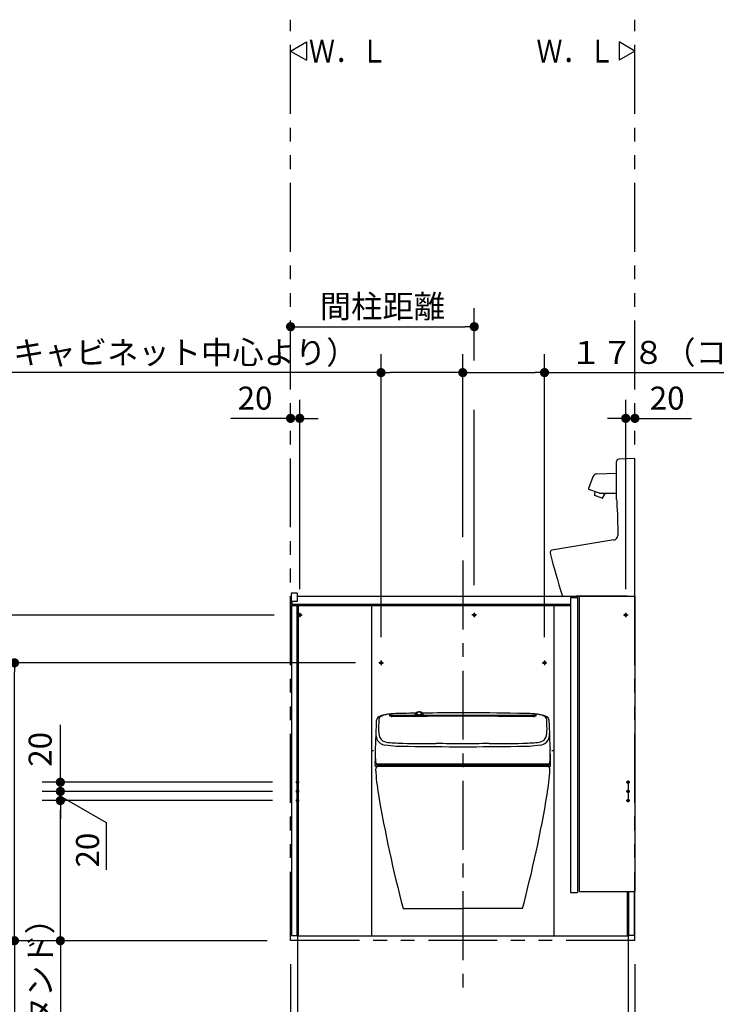
# Model space of a CAD drawing. Units: millimetres. Extents: x -395 to -10, y 7 to 297.
# Drawn here: x -164 to -89, y 71 to 178 of the extents above; entities that cross this region are included whole.
import ezdxf

# ---------------------------------------------------------------- set-up
doc = ezdxf.new("R2010")
doc.units = ezdxf.units.MM
for name, pattern in [('CENTER', [12, 7.5, -1.5, 1.5, -1.5]), ('DASHED', [4.5, 3, -1.5]), ('PHANTOM', [15, 7.5, -1.5, 1.5, -1.5, 1.5, -1.5])]:
    doc.linetypes.add(name, pattern=pattern)
doc.styles.get("Standard").update_dxf_attribs({"font": 'ROMANS', "bigfont": 'BIGFONT'})
doc.dimstyles.new('ISO-25', dxfattribs={"dimtxt": 2.5, "dimasz": 2.5, "dimexe": 1.25, "dimexo": 0.625, "dimtad": 1, "dimtxsty": 'Standard', "dimcen": 2.5, "dimadec": 0, "dimazin": 0, "dimtfac": 1, "dimtmove": 0, "dimatfit": 3, "dimfxl": 1, "dimarcsym": 0})

# ---------------------------------------------------------------- blocks, each defined once
blk = doc.blocks.new('VIS-UWFBB_R0012')
at = {"color": 20, "linetype": 'Continuous'}
for p, q in [((-99.42, 126.17), (-99.43, 130.33)), ((-97.43, 130.66), (-99.19, 130.58)), ((-97.43, 115.66), (-97.43, 130.66)), ((-99.32, 124.51), (-99.31, 122.27)), ((-99.73, 121.78), (-106.47, 120.66)), ((-105.23, 115.66), (-105.36, 115.76)), ((-105.23, 115.66), (-97.43, 115.66))]:
    blk.add_line(p, q, dxfattribs=at)
at = {"color": 0, "linetype": 'Continuous'}
for p, q in [((-102.02, 128.65), (-102.48, 127.38)), ((-101.57, 128.98), (-99.43, 129.06)), ((-101.29, 126.87), (-102.44, 127.29)), ((-101.81, 127.06), (-101.85, 126.66)), ((-100.98, 126.33), (-101.85, 126.64)), ((-101.26, 126.86), (-99.43, 126.86)), ((-100.99, 126.86), (-100.69, 126.76)), ((-100.97, 126.34), (-100.69, 126.76)), ((-100.69, 126.76), (-100.65, 126.86)), ((-104.45, 115.51), (-103.7, 115.51)), ((-104.45, 115.51), (-104.45, 83.41)), ((-103.7, 115.51), (-103.7, 83.41)), ((-103.5, 115.66), (-103.5, 83.51)), ((-97.43, 115.66), (-97.43, 83.51)), ((-104.45, 83.41), (-103.7, 83.41)), ((-103.5, 83.51), (-97.43, 83.51))]:
    blk.add_line(p, q, dxfattribs=at)
at = {"color": 20, "linetype": 'Continuous'}
for centre, radius, start, end in [((-99.18, 130.33), 0.25, 92.8652, 180.0814), ((-86.05, 126.19), 13.37, 180.0814, 187.2338), ((-99.81, 122.27), 0.5, 279.4411, 0.0341), ((-106.43, 120.41), 0.25, 99.4411, 194.5801), ((-9.89, 145.52), 100, 194.5801, 197.3164)]:
    blk.add_arc(centre, radius, start, end, dxfattribs=at)
at = {"color": 0, "linetype": 'Continuous'}
for centre, radius, start, end in [((-101.55, 128.48), 0.5, 92.3093, 160), ((-102.41, 127.36), 0.075, 160, 250), ((-101.84, 126.66), 0.015, 173.2246, 250), ((-101.26, 126.94), 0.075, 250, 270), ((-100.98, 126.35), 0.015, 250, 326.7754)]:
    blk.add_arc(centre, radius, start, end, dxfattribs=at)
blk = doc.blocks.new('VIS-UWFBB_R0013')
at = {"color": 0, "linetype": 'Continuous'}
for p, q in [((-121.28, 102.93), (-121.35, 102.84)), ((-120.59, 102.94), (-120.51, 102.84)), ((-125.33, 101.91), (-125.35, 101.54)), ((-125.31, 102.36), (-125.33, 101.91)), ((-124.16, 102.81), (-124.44, 102.77)), ((-124.13, 102.62), (-124.13, 102.81)), ((-124.13, 102.62), (-124.13, 102.62)), ((-124.12, 102.61), (-124.13, 102.62)), ((-124.11, 102.61), (-124.12, 102.61)), ((-124.07, 102.59), (-124.06, 102.78)), ((-123.98, 102.58), (-123.89, 102.58)), ((-122.1, 102.58), (-123.89, 102.58)), ((-120.05, 102.58), (-122.1, 102.58)), ((-117.04, 102.59), (-120.05, 102.58)), ((-116.18, 102.59), (-117.04, 102.59)), ((-115.32, 102.59), (-116.18, 102.59)), ((-112.31, 102.58), (-115.32, 102.59)), ((-110.25, 102.58), (-112.31, 102.58)), ((-108.46, 102.58), (-110.25, 102.58)), ((-108.46, 102.58), (-108.37, 102.58)), ((-108.29, 102.78), (-108.29, 102.59)), ((-108.23, 102.61), (-108.25, 102.61)), ((-108.23, 102.81), (-108.23, 102.62)), ((-108.23, 102.62), (-108.23, 102.61)), ((-108.23, 102.62), (-108.23, 102.62)), ((-107.91, 102.77), (-108.2, 102.81)), ((-107.02, 101.91), (-107.04, 102.36)), ((-107.01, 101.54), (-107.02, 101.91)), ((-125.35, 101.54), (-125.35, 101.19)), ((-125.35, 101.19), (-125.35, 100.99)), ((-125.35, 100.99), (-125.33, 100.75)), ((-107.03, 100.75), (-107.01, 100.99)), ((-107, 101.19), (-107.01, 101.54)), ((-107.01, 100.99), (-107, 101.19)), ((-125.74, 97.68), (-125.75, 97.52)), ((-125.71, 98.29), (-125.72, 97.74)), ((-125.72, 97.74), (-125.72, 97.7)), ((-106.62, 97.21), (-106.64, 98.48)), ((-125.73, 97.5), (-125.74, 97.21)), ((-125.74, 97.21), (-125.74, 97.19)), ((-125.71, 97.16), (-120.7, 97.16)), ((-125.6, 97.36), (-125.6, 97.36)), ((-125.43, 97.36), (-125.6, 97.36)), ((-125.55, 97.31), (-116.18, 97.31)), ((-122.83, 97.36), (-125.43, 97.36)), ((-116.18, 97.36), (-122.83, 97.36)), ((-120.7, 97.16), (-120.24, 97.16)), ((-120.24, 97.16), (-120.22, 97.16)), ((-120.22, 97.16), (-118.95, 97.16)), ((-117.65, 97.16), (-118.92, 97.16)), ((-117.65, 97.16), (-117.37, 97.16)), ((-117.37, 97.17), (-117.37, 97.31)), ((-109.53, 97.36), (-116.18, 97.36)), ((-116.18, 97.31), (-106.81, 97.31)), ((-115.15, 97.16), (-115.15, 97.31)), ((-113.8, 97.19), (-115.15, 97.19)), ((-115.15, 97.16), (-111.65, 97.16)), ((-113.86, 97.29), (-113.86, 97.31)), ((-113.72, 97.17), (-112.14, 97.17)), ((-111.99, 97.29), (-111.99, 97.31)), ((-111.65, 97.16), (-106.64, 97.16)), ((-106.92, 97.36), (-109.53, 97.36)), ((-109.35, 97.27), (-108.1, 97.27)), ((-106.76, 97.36), (-106.92, 97.36)), ((-106.75, 97.36), (-106.76, 97.36)), ((-106.62, 97.19), (-106.62, 97.21))]:
    blk.add_line(p, q, dxfattribs=at)
at = {"color": 112, "linetype": 'Continuous'}
for p, q in [((-125.33, 97.16), (-107.03, 97.16)), ((-122.68, 81.66), (-116.18, 81.66)), ((-109.68, 81.66), (-116.18, 81.66))]:
    blk.add_line(p, q, dxfattribs=at)
at = {"color": 0, "linetype": 'Continuous'}
for centre, radius, start, end in [((-117.34, -70.85), 173.83, 91.5685, 91.8397), ((-116.18, -226.72), 329.68, 90.8863, 91.0285), ((-121.15, 102.87), 0.143, 157.2761, 245.2733), ((-121.05, 102.76), 0.282, 111.3291, 144.107), ((-121.14, 102.89), 0.0994, 154.7003, 213.9941), ((-121.09, 102.86), 0.156, 125.9846, 153.8285), ((-121.14, 102.89), 0.0952, 153.5724, 207.3793), ((-121.09, 102.86), 0.147, 131.0262, 153.1933), ((-120.99, 102.74), 0.303, 103.6442, 129.8747), ((-120.98, 102.7), 0.358, 103.5053, 125.5161), ((-121.09, 102.9), 0.0897, 120.4851, 228.272), ((-120.93, 102.45), 0.616, 70.2363, 111.3823), ((-120.93, 102.64), 0.397, 59.2762, 122.3533), ((-120.93, 102.5), 0.559, 82.7089, 103.7747), ((-120.93, 102.52), 0.539, 80.9447, 104.7917), ((-120.89, 102.67), 0.391, 57.2189, 84.6085), ((-120.9, 102.65), 0.405, 64.0259, 81.8062), ((-120.8, 102.78), 0.27, 37.3511, 72.3092), ((-120.8, 102.83), 0.2, 35.7426, 65.9886), ((-120.76, 102.9), 0.091, 315.9549, 64.5445), ((-120.8, 102.82), 0.208, 43.4767, 55.7929), ((-120.75, 102.88), 0.139, 0.1698, 40.834), ((-120.73, 102.89), 0.103, 2.1788, 35.0951), ((-120.68, 102.87), 0.119, 342.2329, 43.6716), ((-116.18, -226.72), 329.68, 90, 90.7662), ((-116.18, -226.72), 329.68, 88.9715, 90), ((-115.02, -70.85), 173.83, 88.1603, 88.4315), ((201.67, 90.95), 327.46, 178.0515, 178.1213), ((-124.16, 101.72), 1.49, 151.8964, 165.7755), ((-124.58, 101.38), 1.37, 101.0951, 130.4616), ((-124.79, 102.05), 0.613, 100.8994, 149.2503), ((-124.29, 101.2), 1.58, 95.4231, 112.6698), ((-123.73, 97.88), 4.97, 95.0724, 103.0201), ((-124.09, 102.18), 0.652, 96.3016, 97.273), ((-124.16, 102.81), 0.0249, 5.5417, 94.0557), ((-124.15, 102.79), 0.0243, 6.9703, 91.8604), ((-124.54, 100.92), 1.74, 73.708, 75.5553), ((-124.01, 102.79), 0.0551, 105.125, 196.0039), ((-124.01, 102.62), 0.0535, 92.3855, 194.9865), ((-127.63, 75.32), 27.51, 82.3752, 82.5332), ((-121.75, 61.51), 41.4, 91.6139, 93.1476), ((-118.63, -1837.57), 1940.25, 90.06209, 90.15903), ((-121.35, 102.81), 0.033, 144.8048, 229.3137), ((-121.33, 102.81), 0.047, 102.054, 150.8936), ((-121.21, 102.98), 0.247, 230.7041, 258.6739), ((-121.33, 102.82), 0.027, 145.1256, 215.5912), ((-121.25, 102.9), 0.14, 223.2188, 251.1143), ((-121.09, 103.34), 0.609, 250.5671, 259.5064), ((-120.97, 103.92), 1.22, 256.4998, 268.259), ((-121.05, 102.95), 0.211, 215.0164, 241.6765), ((-121.07, 102.93), 0.175, 208.6037, 244.9602), ((-120.93, 103.6), 0.902, 252.3872, 288.8889), ((-120.93, 103.14), 0.377, 233.4434, 307.7433), ((-120.97, 103.11), 0.392, 241.5456, 255.1418), ((-120.95, 103.15), 0.427, 242.8716, 264.4666), ((-120.93, 103.2), 0.486, 253.3968, 300.2944), ((-120.94, 104.46), 1.76, 267.6815, 272.8942), ((-120.93, 103.27), 0.549, 263.646, 279.9142), ((-120.93, 104.24), 1.54, 272.8476, 277.7364), ((-120.9, 103.11), 0.388, 279.17, 299.7988), ((-116.14, -2037.29), 2139.97, 90.00105, 90.12301), ((-120.84, 103.61), 0.902, 277.4245, 285.8531), ((-120.8, 102.95), 0.197, 300.2245, 325.4399), ((-120.74, 102.9), 0.13, 297.0017, 351.5997), ((-120.73, 102.89), 0.103, 327.2973, 0.1972), ((-120.73, 102.9), 0.175, 302.3586, 339.0035), ((-120.76, 103.33), 0.592, 282.0307, 288.1144), ((-120.7, 103.14), 0.412, 286.0782, 293.8586), ((-120.62, 102.93), 0.165, 285.0936, 315.3303), ((-120.58, 102.88), 0.125, 290.9364, 320.8184), ((-120.53, 102.8), 0.06, 65.5736, 78.6008), ((-120.54, 102.8), 0.067, 29.5973, 57.6567), ((-120.53, 102.83), 0.0252, 322.6494, 34.2942), ((-120.51, 102.81), 0.0321, 325.3863, 26.4205), ((-116.22, -2037.29), 2139.97, 89.87699, 89.99895), ((-113.73, -1837.57), 1940.25, 89.84097, 89.93791), ((-110.6, 61.51), 41.4, 86.8524, 88.3861), ((-104.73, 75.32), 27.51, 97.4668, 97.6248), ((-108.34, 102.62), 0.0535, 345.0135, 87.6145), ((-108.34, 102.79), 0.0551, 343.9961, 74.875), ((-107.81, 100.92), 1.74, 104.4447, 106.292), ((-108.2, 102.81), 0.0249, 85.9443, 174.4583), ((-108.2, 102.79), 0.0243, 88.1396, 173.0297), ((-108.27, 102.18), 0.652, 82.727, 83.6984), ((-108.63, 97.88), 4.97, 76.9799, 84.9276), ((-108.06, 101.2), 1.58, 67.3302, 84.5769), ((-107.77, 101.38), 1.37, 49.5384, 78.9049), ((-107.57, 102.05), 0.613, 30.7497, 79.1006), ((-108.2, 101.72), 1.49, 14.2245, 28.1036), ((-434.03, 90.95), 327.46, 1.8787, 1.9485), ((955.47, 66.86), 1081.65, 178.19968, 178.24645), ((-122.88, 100.93), 2.77, 174.627, 199.5982), ((-15.15, 97.84), 110.53, 178.004, 178.2614), ((-124.24, 100.77), 1.09, 180.7903, 232.2605), ((-108.12, 100.77), 1.09, 307.7395, 359.2097), ((-109.48, 100.93), 2.77, 340.4018, 5.373), ((-217.21, 97.84), 110.53, 1.7386, 1.996), ((-1187.83, 66.86), 1081.65, 1.75355, 1.80032), ((-29.43, 94.83), 96.38, 176.9496, 177.508), ((-124.46, 100.67), 1.23, 213.1401, 260.4333), ((-123.91, 102.54), 2.82, 249.2777, 265.4538), ((-122.89, 111.38), 11.71, 263.9372, 268.3249), ((-109.46, 111.38), 11.71, 271.6751, 276.0628), ((-108.45, 102.54), 2.82, 274.5462, 290.7223), ((-107.9, 100.67), 1.23, 279.5667, 326.8599), ((-202.93, 94.83), 96.38, 2.492, 3.0503), ((206.95, 100.9), 332.67, 180.3226, 180.4895), ((-122.34, 118), 18.68, 262.8658, 270.6377), ((-119.74, 200.27), 100.66, 268.0101, 270.3871), ((-99.74, 2159.56), 2060.36, 269.37727, 269.54282), ((-119.22, -147.02), 246.63, 89.2936, 89.9632), ((-113.14, -147.02), 246.63, 90.0368, 90.7064), ((-132.62, 2159.56), 2060.36, 270.45718, 270.62273), ((-112.62, 200.27), 100.66, 269.6129, 271.9899), ((-110.02, 118), 18.68, 269.3623, 277.1342), ((-439.31, 100.9), 332.67, 359.5105, 359.6774), ((-125.72, 97.68), 0.0253, 83.9584, 179.819), ((-120.62, 98.28), 5.09, 182.4824, 187.1776), ((-105.43, 100.35), 20.42, 187.6338, 188.1529), ((-126.93, 100.35), 20.42, 351.8471, 352.3662), ((-111.73, 98.28), 5.09, 352.8224, 357.5177), ((-125.72, 97.52), 0.0244, 178.4783, 245.4716), ((-125.71, 97.19), 0.025, 178.7745, 270.0087), ((-125.39, 97.53), 0.266, 195.1123, 215.303), ((-125.49, 97.44), 0.14, 208.4263, 243.4079), ((-113.76, 97.29), 0.1, 180, 210.0015), ((-113.72, 97.32), 0.15, 209.2242, 269.9944), ((-112.14, 97.32), 0.15, 270.0054, 330.7778), ((-112.09, 97.29), 0.1, 330.0014, 0), ((-109.35, 97.42), 0.15, 223.7142, 270.0022), ((-108.1, 97.42), 0.15, 270.0144, 316.2848), ((-106.87, 97.44), 0.14, 296.5921, 331.5737), ((-106.96, 97.53), 0.266, 324.697, 344.8877), ((-106.64, 97.19), 0.025, 269.9913, 1.2255)]:
    blk.add_arc(centre, radius, start, end, dxfattribs=at)
at = {"color": 112, "linetype": 'Continuous'}
for centre, radius, start, end in [((-125.33, 96.81), 0.35, 90, 183.3548), ((-100.72, 98.26), 25, 183.3548, 189.6305), ((-107.03, 96.81), 0.35, 356.6452, 90), ((-131.64, 98.26), 25, 350.3695, 356.6452), ((12.66, 117.5), 140, 189.6305, 194.8291), ((-245.01, 117.5), 140, 345.1709, 350.3695)]:
    blk.add_arc(centre, radius, start, end, dxfattribs=at)
at = {"color": 0}
blk.add_point((-116.18, 97.16), dxfattribs=at)
blk = doc.blocks.new('VIS-UWFBB_R0028')
at = {"color": 0, "linetype": 'Continuous'}
for p, q in [((-97.43, 175), (-99.16, 176)), ((-99.16, 176), (-99.16, 174)), ((-97.43, 175), (-99.16, 174))]:
    blk.add_line(p, q, dxfattribs=at)
blk = doc.blocks.new('VIS-UWFBB_R0029')
at = {"color": 0, "linetype": 'Continuous'}
for p, q in [((-134.93, 175), (-133.2, 176)), ((-133.2, 176), (-133.2, 174)), ((-134.93, 175), (-133.2, 174))]:
    blk.add_line(p, q, dxfattribs=at)
blk = doc.blocks.new('_DOT')
at = {"color": 0, "linetype": 'ByBlock', "lineweight": -2}
blk.add_line((-0.5, 0), (-1, 0), dxfattribs=at)
at = {"color": 0, "linetype": 'ByBlock', "const_width": 0.5}
blk.add_lwpolyline([(-0.25, 0, 1), (0.25, 0, 1)], format="xyb", close=True, dxfattribs=at)
blk = doc.blocks.new('*D37')
at = {"color": 0, "lineweight": -2}
for p, q in [((-98.18, 80.97), (-98.18, 63)), ((-97.43, 75.62), (-97.43, 63)), ((-99.18, 65), (-100.18, 65)), ((-97.43, 65), (-98.18, 65)), ((-97.43, 65), (-77.56, 65)), ((-96.43, 65), (-95.43, 65))]:
    blk.add_line(p, q, dxfattribs=at)
at = {"layer": 'Defpoints', "color": 0}
for p in [(-98.18, 83.51), (-97.43, 78.16), (-98.18, 65)]:
    blk.add_point(p, dxfattribs=at)
at = {"color": 0, "lineweight": -2}
blk.add_blockref('_DOT', (-98.18, 65), dxfattribs=at)
at = {"color": 0, "lineweight": -2, "rotation": 180}
blk.add_blockref('_DOT', (-97.43, 65), dxfattribs=at)
at = {"color": 0, "insert": (-86.4, 66.88), "char_height": 2.5, "attachment_point": 5}
blk.add_mtext('１５（スタンド）', dxfattribs=at)
blk = doc.blocks.new('*D38')
at = {"color": 0, "lineweight": -2}
for p, q in [((-134.18, 90.7), (-134.18, 63)), ((-134.93, 75.62), (-134.93, 63)), ((-134.93, 65), (-155.97, 65)), ((-135.93, 65), (-136.93, 65)), ((-134.93, 65), (-134.18, 65)), ((-133.18, 65), (-132.18, 65))]:
    blk.add_line(p, q, dxfattribs=at)
at = {"layer": 'Defpoints', "color": 0}
for p in [(-134.18, 93.24), (-134.93, 78.16), (-134.18, 65)]:
    blk.add_point(p, dxfattribs=at)
at = {"color": 0, "lineweight": -2}
blk.add_blockref('_DOT', (-134.93, 65), dxfattribs=at)
at = {"color": 0, "lineweight": -2, "rotation": 180}
blk.add_blockref('_DOT', (-134.18, 65), dxfattribs=at)
at = {"color": 0, "insert": (-147.13, 66.88), "char_height": 2.5, "attachment_point": 5}
blk.add_mtext('１５（スタンド）', dxfattribs=at)
blk = doc.blocks.new('*D39')
at = {"color": 0, "lineweight": -2}
for p, q in [((-134.93, 75.62), (-134.93, 58)), ((-97.43, 75.62), (-97.43, 58)), ((-133.93, 60), (-98.43, 60))]:
    blk.add_line(p, q, dxfattribs=at)
at = {"layer": 'Defpoints', "color": 0}
for p in [(-134.93, 78.16), (-97.43, 78.16), (-97.43, 60)]:
    blk.add_point(p, dxfattribs=at)
at = {"color": 0, "lineweight": -2}
for p, rotation in [((-134.93, 60), 180), ((-97.43, 60), 360)]:
    blk.add_blockref('_DOT', p, dxfattribs=dict(at, rotation=rotation))
at = {"color": 0, "insert": (-116.18, 61.88), "char_height": 2.5, "attachment_point": 5}
blk.add_mtext('７５０～９６０', dxfattribs=at)
blk = doc.blocks.new('*D43')
at = {"color": 0, "lineweight": -2}
for p, q in [((-114.93, 141.31), (-114.93, 147)), ((-133.93, 145), (-115.93, 145))]:
    blk.add_line(p, q, dxfattribs=at)
at = {"layer": 'Defpoints', "color": 0}
for p in [(-114.93, 145), (-114.93, 138.77), (-134.93, 123.98)]:
    blk.add_point(p, dxfattribs=at)
at = {"color": 0, "lineweight": -2, "rotation": 180}
blk.add_blockref('_DOT', (-134.93, 145), dxfattribs=at)
at = {"color": 0, "lineweight": -2}
blk.add_blockref('_DOT', (-114.93, 145), dxfattribs=at)
at = {"color": 0, "insert": (-124.93, 146.88), "char_height": 2.5, "attachment_point": 5}
blk.add_mtext('間柱距離', dxfattribs=at)
blk = doc.blocks.new('*D44')
at = {"color": 0, "lineweight": -2}
for p, q in [((-107.28, 111.2), (-107.28, 142)), ((-115.18, 140), (-108.28, 140)), ((-107.28, 140), (-57, 140))]:
    blk.add_line(p, q, dxfattribs=at)
at = {"layer": 'Defpoints', "color": 0}
for p in [(-107.28, 140), (-116.18, 119.55), (-107.28, 108.66)]:
    blk.add_point(p, dxfattribs=at)
at = {"color": 0, "lineweight": -2, "rotation": 180}
blk.add_blockref('_DOT', (-116.18, 140), dxfattribs=at)
at = {"color": 0, "lineweight": -2}
blk.add_blockref('_DOT', (-107.28, 140), dxfattribs=at)
at = {"color": 0, "insert": (-75.48, 141.87), "char_height": 2.5, "attachment_point": 5}
blk.add_mtext('１７８（コアキャビネット中心より）', dxfattribs=at)
blk = doc.blocks.new('*D45')
at = {"color": 0, "lineweight": -2}
for p, q in [((-125.08, 111.2), (-125.08, 142)), ((-116.18, 122.09), (-116.18, 142)), ((-125.08, 140), (-175.1, 140)), ((-117.18, 140), (-124.08, 140))]:
    blk.add_line(p, q, dxfattribs=at)
at = {"layer": 'Defpoints', "color": 0}
for p in [(-125.08, 140), (-116.18, 119.55), (-125.08, 108.66)]:
    blk.add_point(p, dxfattribs=at)
at = {"color": 0, "lineweight": -2, "rotation": 180}
blk.add_blockref('_DOT', (-125.08, 140), dxfattribs=at)
at = {"color": 0, "lineweight": -2}
blk.add_blockref('_DOT', (-116.18, 140), dxfattribs=at)
at = {"color": 0, "insert": (-156.62, 141.87), "char_height": 2.5, "attachment_point": 5}
blk.add_mtext('１７８（コアキャビネット中心より）', dxfattribs=at)
blk = doc.blocks.new('*D46')
at = {"color": 0, "lineweight": -2}
for p, q in [((-136.89, 93.41), (-162, 93.41)), ((-160, 79.16), (-160, 92.41)), ((-137.47, 78.16), (-162, 78.16)), ((-160, 78.16), (-160, 57.01))]:
    blk.add_line(p, q, dxfattribs=at)
at = {"layer": 'Defpoints', "color": 0}
for p in [(-160, 93.41), (-134.35, 93.41), (-134.93, 78.16)]:
    blk.add_point(p, dxfattribs=at)
at = {"color": 0, "lineweight": -2}
for p, rotation in [((-160, 93.41), 90), ((-160, 78.16), 270)]:
    blk.add_blockref('_DOT', p, dxfattribs=dict(at, rotation=rotation))
at = {"color": 0, "insert": (-161.88, 66.92), "char_height": 2.5, "attachment_point": 5, "rotation": 90}
blk.add_mtext('３０５（スタンド）', dxfattribs=at)
blk = doc.blocks.new('*D47')
at = {"color": 0, "lineweight": -2}
for p, q in [((-160, 95.41), (-160, 96.41)), ((-136.89, 94.41), (-162, 94.41)), ((-160, 93.41), (-160, 94.41)), ((-160, 92.41), (-160, 91.41))]:
    blk.add_line(p, q, dxfattribs=at)
at = {"color": 7, "linetype": 'Continuous'}
for p, q in [((-160, 93.91), (-155.01, 91.03)), ((-155.01, 91.03), (-155.01, 85.87))]:
    blk.add_line(p, q, dxfattribs=at)
at = {"layer": 'Defpoints', "color": 0}
for p in [(-160, 94.41), (-134.35, 94.41), (-134.35, 93.41)]:
    blk.add_point(p, dxfattribs=at)
at = {"color": 0, "lineweight": -2}
for p, rotation in [((-160, 94.41), 270), ((-160, 93.41), 90)]:
    blk.add_blockref('_DOT', p, dxfattribs=dict(at, rotation=rotation))
at = {"color": 0, "insert": (-155.01, 88.02), "char_height": 2.5, "attachment_point": 8, "rotation": 90}
blk.add_mtext('20', dxfattribs=at)
blk = doc.blocks.new('*D48')
at = {"color": 0, "lineweight": -2}
for p, q in [((-160, 95.41), (-160, 101.64)), ((-160, 96.41), (-160, 97.41)), ((-136.89, 95.41), (-162, 95.41)), ((-160, 94.41), (-160, 95.41)), ((-136.89, 94.41), (-162, 94.41)), ((-160, 93.41), (-160, 92.41))]:
    blk.add_line(p, q, dxfattribs=at)
at = {"layer": 'Defpoints', "color": 0}
for p in [(-160, 95.41), (-134.35, 95.41), (-134.35, 94.41)]:
    blk.add_point(p, dxfattribs=at)
at = {"color": 0, "lineweight": -2}
for p, rotation in [((-160, 95.41), 270), ((-160, 94.41), 90)]:
    blk.add_blockref('_DOT', p, dxfattribs=dict(at, rotation=rotation))
at = {"color": 0, "insert": (-161.88, 98.99), "char_height": 2.5, "attachment_point": 5, "rotation": 90}
blk.add_mtext('20', dxfattribs=at)
blk = doc.blocks.new('*D49')
at = {"color": 0, "lineweight": -2}
for p, q in [((-136.72, 113.61), (-172, 113.61)), ((-170, 79.16), (-170, 112.61)), ((-137.47, 78.16), (-172, 78.16))]:
    blk.add_line(p, q, dxfattribs=at)
at = {"layer": 'Defpoints', "color": 0}
for p in [(-170, 113.61), (-134.18, 113.61), (-134.93, 78.16)]:
    blk.add_point(p, dxfattribs=at)
at = {"color": 0, "lineweight": -2}
for p, rotation in [((-170, 113.61), 90), ((-170, 78.16), 270)]:
    blk.add_blockref('_DOT', p, dxfattribs=dict(at, rotation=rotation))
at = {"color": 0, "insert": (-171.88, 95.89), "char_height": 2.5, "attachment_point": 5, "rotation": 90}
blk.add_mtext('７０９（後横桟）', dxfattribs=at)
blk = doc.blocks.new('*D50')
at = {"color": 0, "lineweight": -2}
for p, q in [((-127.87, 108.41), (-167, 108.41)), ((-165, 79.16), (-165, 107.41)), ((-137.47, 78.16), (-167, 78.16)), ((-165, 78.16), (-165, 47.8))]:
    blk.add_line(p, q, dxfattribs=at)
at = {"layer": 'Defpoints', "color": 0}
for p in [(-165, 108.41), (-125.33, 108.41), (-134.93, 78.16)]:
    blk.add_point(p, dxfattribs=at)
at = {"color": 0, "lineweight": -2}
for p, rotation in [((-165, 108.41), 90), ((-165, 78.16), 270)]:
    blk.add_blockref('_DOT', p, dxfattribs=dict(at, rotation=rotation))
at = {"color": 0, "insert": (-166.88, 61.99), "char_height": 2.5, "attachment_point": 5, "rotation": 90}
blk.add_mtext('６０５（コアキャビネット）', dxfattribs=at)
blk = doc.blocks.new('*D51')
at = {"color": 0, "lineweight": -2}
for p, q in [((-133.93, 116.41), (-133.93, 137.02)), ((-134.93, 135.02), (-141.45, 135.02)), ((-135.93, 135.02), (-136.93, 135.02)), ((-134.93, 135.02), (-133.93, 135.02)), ((-132.93, 135.02), (-131.93, 135.02))]:
    blk.add_line(p, q, dxfattribs=at)
at = {"layer": 'Defpoints', "color": 0}
for p in [(-133.93, 135.02), (-134.93, 128.16), (-133.93, 113.87)]:
    blk.add_point(p, dxfattribs=at)
at = {"color": 0, "lineweight": -2}
blk.add_blockref('_DOT', (-134.93, 135.02), dxfattribs=at)
at = {"color": 0, "lineweight": -2, "rotation": 180}
blk.add_blockref('_DOT', (-133.93, 135.02), dxfattribs=at)
at = {"color": 0, "insert": (-138.8, 136.9), "char_height": 2.5, "attachment_point": 5}
blk.add_mtext('20', dxfattribs=at)
blk = doc.blocks.new('*D52')
at = {"color": 0, "lineweight": -2}
for p, q in [((-98.43, 116.41), (-98.43, 137.02)), ((-99.43, 135.02), (-100.43, 135.02)), ((-97.43, 135.02), (-98.43, 135.02)), ((-97.43, 135.02), (-91.28, 135.02)), ((-96.43, 135.02), (-95.43, 135.02))]:
    blk.add_line(p, q, dxfattribs=at)
at = {"layer": 'Defpoints', "color": 0}
for p in [(-98.43, 135.02), (-97.43, 128.16), (-98.43, 113.87)]:
    blk.add_point(p, dxfattribs=at)
at = {"color": 0, "lineweight": -2}
blk.add_blockref('_DOT', (-98.43, 135.02), dxfattribs=at)
at = {"color": 0, "lineweight": -2, "rotation": 180}
blk.add_blockref('_DOT', (-97.43, 135.02), dxfattribs=at)
at = {"color": 0, "insert": (-93.92, 136.9), "char_height": 2.5, "attachment_point": 5}
blk.add_mtext('20', dxfattribs=at)

msp = doc.modelspace()

# ---------------------------------------------------------------- linework, layer by layer
at = {"color": 20, "linetype": 'PHANTOM'}
for p, q in [((-134.92777427, 78.1641784), (-134.92777427, 178.4180377)), ((-97.42777427, 78.1641784), (-97.42777427, 178.4180377)), ((-97.42777427, 78.1641784), (-134.92777427, 78.1641784))]:
    msp.add_line(p, q, dxfattribs=at)
at = {"color": 7, "linetype": 'Continuous'}
for p, q in [((-114.92777391, 116.8541784), (-114.92777391, 135.94497009)), ((-134.82777356, 78.7141784), (-134.22866227, 78.7141784))]:
    msp.add_line(p, q, dxfattribs=at)
at = {"color": 7, "linetype": 'CENTER'}
for p, q in [((-116.17777391, 119.54979552), (-116.17777391, 72.97342078)), ((-134.17977427, 113.6141784), (-133.67577427, 113.6141784)), ((-133.92777427, 113.8661784), (-133.92777427, 113.3621784)), ((-98.67977427, 113.6141784), (-98.17577427, 113.6141784)), ((-98.42777427, 113.8661784), (-98.42777427, 113.3621784)), ((-134.35277427, 95.4141784), (-134.00277427, 95.4141784)), ((-134.17777427, 95.5891784), (-134.17777427, 93.2391784)), ((-98.00277356, 95.4141784), (-98.35277356, 95.4141784)), ((-98.17777356, 95.5891784), (-98.17777356, 93.2391784)), ((-134.35277427, 94.4141784), (-134.00277427, 94.4141784)), ((-98.00277356, 94.4141784), (-98.35277356, 94.4141784)), ((-134.35277427, 93.4141784), (-134.00277427, 93.4141784)), ((-98.00277356, 93.4141784), (-98.35277356, 93.4141784))]:
    msp.add_line(p, q, dxfattribs=at)
at = {"color": 20, "linetype": 'Continuous'}
for p, q in [((-134.82777356, 115.8844854), (-134.82777356, 115.9594824)), ((-134.82777356, 115.1139184), (-134.82777356, 115.8844854)), ((-134.77820956, 116.0094804), (-134.24290456, 116.0141524)), ((-134.22777356, 115.9991534), (-134.22777356, 115.8891574)), ((-134.22777356, 115.8891574), (-134.22777356, 115.1089434)), ((-134.77820956, 115.0986154), (-134.81290456, 115.0989184)), ((-134.24290456, 115.0939444), (-134.77820956, 115.0986154)), ((-134.77777356, 115.0986164), (-134.77777356, 114.8141784)), ((-134.77777356, 115.0986116), (-134.77777356, 114.7641784)), ((-134.77777356, 114.7641784), (-134.77777356, 115.0641784)), ((-134.77777356, 114.7641784), (-134.77777356, 114.8141784)), ((-104.44777427, 114.7641784), (-134.77777356, 114.7641784)), ((-134.22728856, 115.6641784), (-98.12777427, 115.6641784)), ((-102.52777427, 115.6641784), (-103.82777427, 115.6641784)), ((-100.40277427, 115.6641784), (-103.65277427, 115.6641784)), ((-98.67777427, 115.6641784), (-100.67777427, 115.6641784)), ((-98.27777427, 115.6641784), (-99.57777427, 115.6641784)), ((-97.42777427, 114.7641784), (-97.42777427, 114.8141784)), ((-134.82777356, 114.6641784), (-134.07771527, 114.6641784)), ((-134.82777356, 114.6641784), (-134.82777356, 78.7141784)), ((-134.22866227, 78.6641784), (-134.22866227, 114.6641784)), ((-134.07777427, 78.6641784), (-134.07777427, 114.6641784)), ((-134.07777427, 114.6641784), (-126.12777427, 114.6641784)), ((-134.07777427, 78.6641784), (-134.07777427, 114.6641784)), ((-134.07777427, 114.6641784), (-126.12777427, 114.6641784)), ((-126.12777427, 114.6641784), (-126.12777427, 78.6641784)), ((-126.07777427, 98.8641784), (-126.07777427, 114.6641784)), ((-126.07777427, 114.6641784), (-106.27777427, 114.6641784)), ((-106.27777427, 114.6641784), (-106.27777427, 98.8641784)), ((-106.22777427, 114.6641784), (-104.44777427, 114.6641784)), ((-106.22777427, 78.6641784), (-106.22777427, 114.6641784)), ((-126.07778227, 112.1641784), (-126.12777827, 112.1641784)), ((-106.22776927, 112.1641784), (-106.27776527, 112.1641784)), ((-126.07777427, 98.8641784), (-125.88328757, 98.8641784)), ((-126.07777427, 78.6641784), (-126.07777427, 98.8641784)), ((-106.47226026, 98.8641784), (-106.27777427, 98.8641784)), ((-106.27777427, 98.8641784), (-106.27777427, 78.6641784)), ((-98.27777427, 83.5141784), (-98.27777427, 78.6641784)), ((-98.12730127, 83.5141784), (-98.12730127, 78.6641784)), ((-97.52777427, 83.5141784), (-97.52777427, 78.7141784)), ((-134.07771527, 78.6641784), (-134.22866227, 78.6641784)), ((-126.12777427, 78.6641784), (-134.07777427, 78.6641784)), ((-126.12777427, 78.6641784), (-134.07777427, 78.6641784)), ((-126.12777827, 78.9141784), (-126.07778227, 78.9141784)), ((-106.27777427, 78.6641784), (-126.07777427, 78.6641784)), ((-106.27776527, 78.9141784), (-106.22776927, 78.9141784)), ((-98.27777427, 78.6641784), (-106.22777427, 78.6641784)), ((-98.12730127, 78.6641784), (-98.27782627, 78.6641784)), ((-98.07689327, 78.7141784), (-98.12689327, 78.7141784)), ((-97.55277427, 78.7141784), (-98.07689327, 78.7141784)), ((-97.52777427, 78.7141784), (-97.55277427, 78.7141784))]:
    msp.add_line(p, q, dxfattribs=at)
at = {"color": 91, "linetype": 'CENTER'}
for p, q in [((-114.67826773, 113.6141784), (-115.17826773, 113.6141784)), ((-114.92826773, 113.8641784), (-114.92826773, 113.3641784)), ((-125.32777391, 108.4141784), (-124.82777391, 108.4141784)), ((-125.07777391, 108.6641784), (-125.07777391, 108.1641784)), ((-107.52777391, 108.4141784), (-107.02777391, 108.4141784)), ((-107.27777391, 108.6641784), (-107.27777391, 108.1641784))]:
    msp.add_line(p, q, dxfattribs=at)
at = {"color": 7, "linetype": 'DASHED'}
for centre in [(-133.92777427, 113.6141784), (-98.42777427, 113.6141784), (-134.17777427, 95.4141784), (-98.17777356, 95.4141784), (-134.17777427, 94.4141784), (-98.17777356, 94.4141784), (-134.17777427, 93.4141784), (-98.17777356, 93.4141784)]:
    msp.add_circle(centre, 0.125, dxfattribs=at)
at = {"color": 91, "linetype": 'DASHED'}
for centre in [(-114.92826773, 113.6141784), (-125.07777391, 108.4141784), (-107.27777391, 108.4141784)]:
    msp.add_circle(centre, 0.125, dxfattribs=at)
at = {"color": 20, "linetype": 'Continuous'}
for centre, radius, start, end in [((-134.77777356, 115.9594824), 0.05, 90.5, 180), ((-134.24277356, 115.9991534), 0.015, 0, 90.5), ((-134.81277356, 115.1139184), 0.015, 180, 269.5), ((-134.24277356, 115.1089434), 0.015, 269.5, 0)]:
    msp.add_arc(centre, radius, start, end, dxfattribs=at)

# ---------------------------------------------------------------- block references
at = {"color": 7}
for name in ['VIS-UWFBB_R0029', 'VIS-UWFBB_R0028', 'VIS-UWFBB_R0012', 'VIS-UWFBB_R0013']:
    msp.add_blockref(name, (0, 0), dxfattribs=at)

# ---------------------------------------------------------------- texts
at = {"color": 7, "char_height": 2.5, "attachment_point": 7}
for insert in [(-132.9388389, 173.75), (-108.1598249, 173.75)]:
    msp.add_mtext('{\\W0.833333;Ｗ．Ｌ}', dxfattribs=dict(at, insert=insert))

# ---------------------------------------------------------------- dimensions: what is measured, and where the dimension line sits
at = {"color": 7}
for base, p1, p2, angle, text, override, picture, middle in [((-114.92777391, 145), (-134.92777391, 123.97814032), (-114.92777391, 138.76954278), 180, '間柱距離', {"dimtxt": 2.5, "dimasz": 1, "dimexe": 2, "dimexo": 2.54, "dimgap": 0.625, "dimtad": 1, "dimtih": 0, "dimtoh": 0, "dimdec": 0, "dimdsep": 46, "dimblk1": 'DOT', "dimblk2": 'DOT', "dimsah": 1, "dimse1": 1, "dimse2": 0, "dimtmove": 0}, '*D43', (-124.92777391, 145)), ((-107.27777391, 139.99595126), (-116.17777391, 119.54979552), (-107.27777391, 108.6641784), 180, '１７８（コアキャビネット中心より）', {"dimtxt": 2.5, "dimasz": 1, "dimexe": 2, "dimexo": 2.54, "dimgap": 0.625, "dimtad": 1, "dimtih": 0, "dimtoh": 0, "dimdec": 0, "dimdsep": 46, "dimblk1": 'DOT', "dimblk2": 'DOT', "dimsah": 1, "dimse1": 1, "dimse2": 0, "dimtmove": 0}, '*D44', (-75.4820321, 139.99595126)), ((-133.92777427, 135.02342354), (-134.92777427, 128.1641784), (-133.92777427, 113.8661784), 180, '20', {"dimtxt": 2.5, "dimasz": 1, "dimexe": 2, "dimexo": 2.54, "dimgap": 0.625, "dimtad": 1, "dimtih": 0, "dimtoh": 0, "dimdec": 0, "dimdsep": 46, "dimblk1": 'DOT', "dimblk2": 'DOT', "dimsah": 1, "dimse1": 1, "dimse2": 0, "dimtmove": 0}, '*D51', (-138.79719827, 135.02342354)), ((-170, 113.6141784), (-134.92777356, 78.1641784), (-134.17977427, 113.6141784), 270, '７０９（後横桟）', {"dimtxt": 2.5, "dimasz": 1, "dimexe": 2, "dimexo": 2.54, "dimgap": 0.625, "dimtad": 1, "dimtih": 0, "dimtoh": 0, "dimdec": 0, "dimdsep": 46, "dimblk1": 'DOT', "dimblk2": 'DOT', "dimsah": 1, "dimse1": 0, "dimse2": 0, "dimtmove": 0}, '*D49', (-170, 95.8891784)), ((-165, 108.4141784), (-134.92777427, 78.1641784), (-125.32777391, 108.4141784), 270, '６０５（コアキャビネット）', {"dimtxt": 2.5, "dimasz": 1, "dimexe": 2, "dimexo": 2.54, "dimgap": 0.625, "dimtad": 1, "dimtih": 0, "dimtoh": 0, "dimdec": 0, "dimdsep": 46, "dimblk1": 'DOT', "dimblk2": 'DOT', "dimsah": 1, "dimse1": 0, "dimse2": 0, "dimtmove": 0}, '*D50', (-165, 61.99234744)), ((-160, 95.4141784), (-134.35277427, 94.4141784), (-134.35277427, 95.4141784), 270, '20', {"dimtxt": 2.5, "dimasz": 1, "dimexe": 2, "dimexo": 2.54, "dimgap": 0.625, "dimtad": 1, "dimtih": 0, "dimtoh": 0, "dimdec": 0, "dimdsep": 46, "dimblk1": 'DOT', "dimblk2": 'DOT', "dimsah": 1, "dimse1": 0, "dimse2": 0, "dimtmove": 0}, '*D48', (-160, 98.98859324)), ((-160, 94.4141784), (-134.35277427, 93.4141784), (-134.35277427, 94.4141784), 270, '20', {"dimtxt": 2.5, "dimasz": 1, "dimexe": 2, "dimexo": 2.54, "dimgap": 0.625, "dimtad": 1, "dimtih": 0, "dimtoh": 0, "dimdec": 0, "dimdsep": 46, "dimblk1": 'DOT', "dimblk2": 'DOT', "dimsah": 1, "dimse1": 1, "dimse2": 0, "dimtmove": 1}, '*D47', (-155.00562694, 88.01597269)), ((-160, 93.4141784), (-134.92777356, 78.1641784), (-134.35277427, 93.4141784), 270, '３０５（スタンド）', {"dimtxt": 2.5, "dimasz": 1, "dimexe": 2, "dimexo": 2.54, "dimgap": 0.625, "dimtad": 1, "dimtih": 0, "dimtoh": 0, "dimdec": 0, "dimdsep": 46, "dimblk1": 'DOT', "dimblk2": 'DOT', "dimsah": 1, "dimse1": 0, "dimse2": 0, "dimtmove": 0}, '*D46', (-160, 66.92106434)), ((-134.17777427, 65.00278538), (-134.92777427, 78.1641784), (-134.17777427, 93.2391784), 180, '１５（スタンド）', {"dimtxt": 2.5, "dimasz": 1, "dimexe": 2, "dimexo": 2.54, "dimgap": 0.625, "dimtad": 1, "dimtih": 0, "dimtoh": 0, "dimdec": 0, "dimdsep": 46, "dimblk1": 'DOT', "dimblk2": 'DOT', "dimsah": 1, "dimse1": 0, "dimse2": 0, "dimtmove": 0}, '*D38', (-147.12947186, 65.00278538)), ((-97.42777427, 60), (-134.92777427, 78.1641784), (-97.42777427, 78.1641784), 180, '７５０～９６０', {"dimtxt": 2.5, "dimasz": 1, "dimexe": 2, "dimexo": 2.54, "dimgap": 0.625, "dimtad": 1, "dimtih": 0, "dimtoh": 0, "dimdec": 0, "dimdsep": 46, "dimblk1": 'DOT', "dimblk2": 'DOT', "dimsah": 1, "dimse1": 0, "dimse2": 0, "dimtmove": 0}, '*D39', (-116.17777427, 60))]:
    dim = msp.add_linear_dim(base=base, p1=p1, p2=p2, angle=angle, text=text, dimstyle='ISO-25', override=override, dxfattribs=at)
    dim.commit()
    dim.dimension.update_dxf_attribs({"geometry": picture, "text_midpoint": middle, "dimtype": 160})
for base, p1, p2, text, override, picture, middle in [((-125.07777391, 139.99595126), (-116.17777391, 119.54979552), (-125.07777391, 108.6641784), '１７８（コアキャビネット中心より）', {"dimtxt": 2.5, "dimasz": 1, "dimexe": 2, "dimexo": 2.54, "dimgap": 0.625, "dimtad": 1, "dimtih": 0, "dimtoh": 0, "dimdec": 0, "dimdsep": 46, "dimblk1": 'DOT', "dimblk2": 'DOT', "dimsah": 1, "dimse1": 0, "dimse2": 0, "dimtmove": 0}, '*D45', (-156.61723511, 139.99595126)), ((-98.42777356, 135.02342354), (-97.42777356, 128.1641784), (-98.42777356, 113.8661784), '20', {"dimtxt": 2.5, "dimasz": 1, "dimexe": 2, "dimexo": 2.54, "dimgap": 0.625, "dimtad": 1, "dimtih": 0, "dimtoh": 0, "dimdec": 0, "dimdsep": 46, "dimblk1": 'DOT', "dimblk2": 'DOT', "dimsah": 1, "dimse1": 1, "dimse2": 0, "dimtmove": 0}, '*D52', (-93.92395608, 135.02342354)), ((-98.17777356, 65.00278538), (-97.42777427, 78.1641784), (-98.17777356, 83.5141784), '１５（スタンド）', {"dimtxt": 2.5, "dimasz": 1, "dimexe": 2, "dimexo": 2.54, "dimgap": 0.625, "dimtad": 1, "dimtih": 0, "dimtoh": 0, "dimdec": 0, "dimdsep": 46, "dimblk1": 'DOT', "dimblk2": 'DOT', "dimsah": 1, "dimse1": 0, "dimse2": 0, "dimtmove": 0}, '*D37', (-86.40370367, 65.00278538))]:
    dim = msp.add_linear_dim(base=base, p1=p1, p2=p2, text=text, dimstyle='ISO-25', override=override, dxfattribs=at)
    dim.commit()
    dim.dimension.update_dxf_attribs({"geometry": picture, "text_midpoint": middle, "dimtype": 160})

doc.saveas('drawing.dxf')
